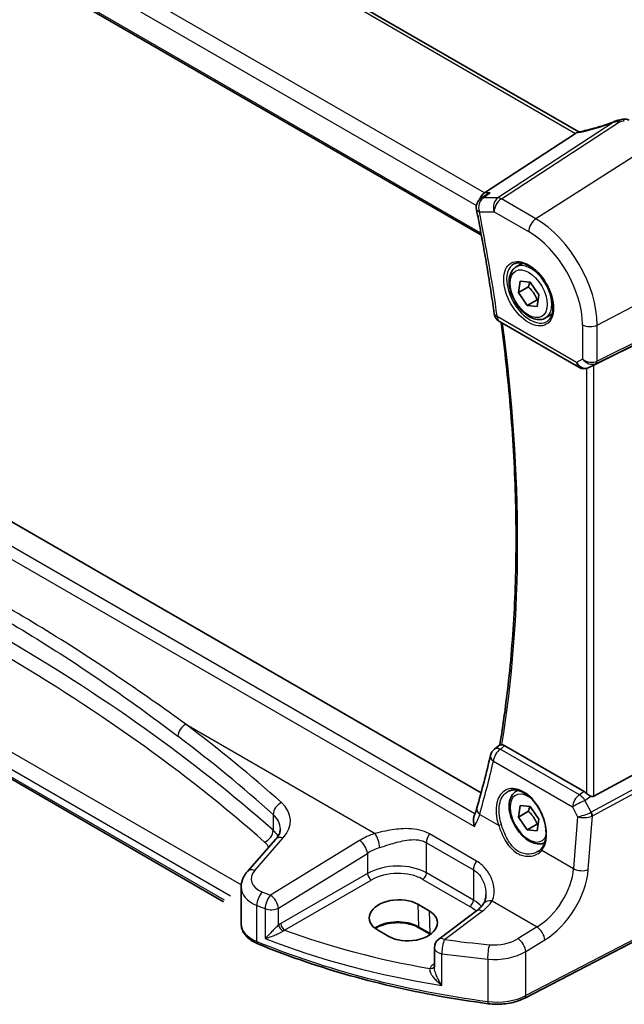
# Model space of a CAD drawing. Units: millimetres. Extents: x 29 to 4174, y 16 to 718.
# Drawn here: x 184 to 240, y 225 to 317 of the extents above; entities that cross this region are included whole.
import ezdxf

# ---------------------------------------------------------------- set-up
doc = ezdxf.new("R2010")
doc.units = ezdxf.units.MM
doc.header["$LTSCALE"] = 2
doc.layers.get('Defpoints').update_dxf_attribs({"lineweight": 25})
for name, color, linetype, lineweight in [('Dimension (ISO)', 7, 'Continuous', 18), ('Visible (ISO)', 7, 'Continuous', 35), ('Visible Narrow (ISO)', 7, 'Continuous', 25)]:
    doc.layers.add(name, color=color, linetype=linetype, lineweight=lineweight)
doc.styles.add('Note Text (TK)', font='txt')
doc.dimstyles.new('Default - Method 1b (TK)', dxfattribs={"dimscale": 2, "dimtxt": 2.5, "dimasz": 2.5, "dimexe": 1, "dimexo": 1.5, "dimgap": 1, "dimtad": 1, "dimtoh": 1, "dimrnd": 1e-08, "dimdsep": 46, "dimtxsty": 'Note Text (TK)', "dimcen": 0.09, "dimdle": 5, "dimclrd": 100, "dimclre": 100, "dimclrt": 7, "dimadec": 1, "dimazin": 1, "dimtfac": 1, "dimtmove": 0, "dimatfit": 3, "dimfxl": 1, "dimtolj": 1, "dimlwd": -1, "dimlwe": -1, "dimarcsym": 0})

# ---------------------------------------------------------------- blocks, each defined once
blk = doc.blocks.new('*D6')
at = {"layer": 'Defpoints', "color": 0}
for p in [(147.076, 373.218), (147.076, 359.549), (249.81, 295.065)]:
    blk.add_point(p, dxfattribs=at)
at = {"layer": 'Dimension (ISO)', "color": 100}
for p, q in [((147.076, 363.013), (147.076, 375.527)), ((245.48, 316.404), (151.406, 370.718)), ((249.81, 298.529), (249.81, 316.213))]:
    blk.add_line(p, q, dxfattribs=at)
for points in [[(151.823, 371.439), (150.989, 369.996), (147.076, 373.218)], [(245.897, 317.126), (245.064, 315.682), (249.81, 313.904)]]:
    blk.add_solid(points, dxfattribs=at)
at = {"layer": 'Dimension (ISO)', "color": 7, "insert": (196.327, 349.964), "char_height": 5, "attachment_point": 4, "rotation": 330, "style": 'Note Text (TK)'}
blk.add_mtext('\\A1;{\\Q-30.000;\\W0.816;\\H0.816x; \\fＭＳ Ｐゴシック|b0|i0;\\H4.9746;148}', dxfattribs=at)

msp = doc.modelspace()

# ---------------------------------------------------------------- linework, layer by layer
at = {"layer": 'Visible (ISO)'}
for p, q in [((236.0337, 306.8343), (155.5337, 353.311)), ((144.9331, 344.5362), (226.9287, 297.1961)), ((235.7331, 306.7022), (227.2059, 301.1331)), ((227.2946, 300.9032), (226.8707, 300.6016)), ((230.1822, 294.2203), (230.782, 294.5666)), ((230.3998, 291.8178), (230.5392, 292.9047)), ((230.5392, 292.9047), (231.4845, 292.8032)), ((231.4845, 292.8032), (232.2904, 291.6148)), ((226.9028, 245.0871), (145.5594, 292.0507)), ((231.319, 292.3485), (230.3998, 291.8178)), ((231.2056, 290.6293), (230.3998, 291.8178)), ((232.2904, 291.6148), (232.1509, 290.5278)), ((232.1249, 291.16), (231.2056, 290.6293)), ((249.1034, 290.834), (237.4317, 285.0444)), ((232.1509, 290.5278), (231.2056, 290.6293)), ((232.9322, 289.4572), (233.532, 289.8034)), ((228.6206, 289.1166), (236.0265, 284.8408)), ((237.1182, 284.8832), (236.967, 284.809)), ((202.8578, 234.9178), (142.3552, 269.849)), ((249.1034, 251.1224), (237.4317, 244.7769)), ((228.145, 249.1698), (228.6626, 249.5723)), ((236.5257, 245.2059), (229.1161, 249.4839)), ((230.1822, 245.2305), (230.3245, 245.3126)), ((230.3998, 242.828), (230.5392, 243.9149)), ((230.5392, 243.9149), (231.4845, 243.8134)), ((231.4845, 243.8134), (232.2904, 242.625)), ((231.319, 243.3587), (230.3998, 242.828)), ((231.2056, 241.6395), (230.3998, 242.828)), ((232.1249, 242.1702), (231.2056, 241.6395)), ((232.2904, 242.625), (232.1509, 241.538)), ((232.1509, 241.538), (231.2056, 241.6395)), ((207.7313, 240.7509), (205.0735, 237.7263)), ((204.4897, 232.85), (204.4897, 236.2645)), ((220.9871, 234.6778), (222.0478, 234.0655)), ((249.1973, 235.375), (230.9848, 225.9072)), ((226.4745, 234.0518), (222.9445, 231.4119)), ((218.2909, 231.6691), (217.2303, 232.2815)), ((222.1539, 231.8748), (221.0932, 232.4871)), ((222.5434, 230.6111), (222.5434, 228.7898))]:
    msp.add_line(p, q, dxfattribs=at)
for centre, start, end in [((227.4504, 299.7868), 125.431562, 191.22374), ((229.1206, 289.9827), 188.066041, 240), ((236.5265, 285.7068), 240, 296.132973), ((228.7589, 248.3804), 127.869753, 166.865517), ((223.5434, 230.6111), 126.78998, 180)]:
    msp.add_arc(centre, 1, start, end, dxfattribs=at)
for centre, major_axis, ratio, start_param, end_param in [((240.1364, 306.5092), (1.8161, 0.0398), 0.8024031, 1.7777427, 1.7987309), ((238.393, 310.6217), (4.9953, 0.2432), 0.5679203, 4.9559861, 5.0395718), ((234.6295, 306.7213), (1.236, 0.1586), 0.2658489, 5.781032, 5.8817228), ((227.4096, 300.2429), (0.2635, 0.9834), 0.6885003, 0.6553261, 1.4850562), ((237.0971, 284.8497), (0.4999, 0.2676), 0.0332701, 0.8199497, 1.4244848), ((129.7661, 327.7296), (61.2358, -130.3263), 0.6195827, 0.6197599, 0.6652033), ((236.5265, 244.3859), (0.4985, -0.8698), 0.5766698, 2.047433, 2.3604916), ((237.0971, 245.4007), (0.3326, -0.6249), 0.5974682, 5.6839249, 6.28846), ((219.1087, 233.4796), (-2.6554, -0.1273), 0.606728, 3.8979194, 7.0395121), ((220.1693, 232.8673), (2.6554, 0.1273), 0.606728, 3.8979194, 7.0395121)]:
    msp.add_ellipse(centre, major_axis=major_axis, ratio=ratio, start_param=start_param, end_param=end_param, dxfattribs=at)
for points, knots in [([(239.3971, 307.8284), (239.167, 307.7373), (238.9334, 307.6497), (238.4632, 307.4832), (238.2266, 307.4044), (237.7548, 307.2567), (237.5196, 307.1879), (237.0547, 307.0617), (236.8251, 307.0042), (236.3756, 306.9015), (236.1558, 306.8562), (235.9431, 306.8175)], [0.67764046, 0.67764046, 0.67764046, 0.67764046, 0.80462331, 0.80462331, 0.93160615, 0.93160615, 1.05858899, 1.05858899, 1.18557184, 1.18557184, 1.31255468, 1.31255468, 1.31255468, 1.31255468]), ([(239.3971, 307.8284), (239.4146, 307.8354), (239.4322, 307.8421), (239.4682, 307.8552), (239.4865, 307.8617), (239.524, 307.8742), (239.5433, 307.8803), (239.5831, 307.8921), (239.6038, 307.8979), (239.6473, 307.9091), (239.6701, 307.9146), (239.6949, 307.9197)], [0.00754814, 0.00754814, 0.00754814, 0.00754814, 0.011287499, 0.011287499, 0.015026858, 0.015026858, 0.018766217, 0.018766217, 0.022505576, 0.022505576, 0.026244935, 0.026244935, 0.026244935, 0.026244935]), ([(240.7214, 307.9305), (240.675, 307.9573), (240.6288, 307.9776), (240.5397, 308.0084), (240.4967, 308.0188), (240.4144, 308.0326), (240.375, 308.0359), (240.2997, 308.0372), (240.2638, 308.0353), (240.1946, 308.0273), (240.1614, 308.0212), (240.1292, 308.0134)], [0.0371567625, 0.0371567625, 0.0371567625, 0.0371567625, 0.0380688458, 0.0380688458, 0.038980929, 0.038980929, 0.0398930123, 0.0398930123, 0.0408050955, 0.0408050955, 0.0417171787, 0.0417171787, 0.0417171787, 0.0417171787]), ([(227.7386, 301.1331), (227.7367, 301.1325), (227.7348, 301.1318), (227.6175, 301.0894), (227.5059, 301.0366), (227.3652, 300.9514), (227.3294, 300.928), (227.2946, 300.9032)], [-0.164257482, -0.164257482, -0.164257482, -0.164257482, -0.16365388, -0.16365388, -0.126858757, -0.126858757, -0.113941505, -0.113941505, -0.113941505, -0.113941505]), ([(226.4695, 299.5921), (226.5997, 298.936), (226.7261, 298.2809), (226.971, 296.9732), (227.0895, 296.3205), (227.3188, 295.0176), (227.4296, 294.3674), (227.6433, 293.0698), (227.7462, 292.4223), (227.9442, 291.1301), (228.0393, 290.4855), (228.1305, 289.8423)], [2.888365811, 2.888365811, 2.888365811, 2.888365811, 2.903737106, 2.903737106, 2.919108402, 2.919108402, 2.934479697, 2.934479697, 2.949850993, 2.949850993, 2.965222288, 2.965222288, 2.965222288, 2.965222288]), ([(229.9713, 294.4993), (230.1411, 294.5879), (230.3434, 294.6249), (230.7777, 294.5816), (231.0015, 294.5145), (231.4554, 294.2896), (231.6846, 294.1355), (232.1304, 293.753), (232.347, 293.5244), (232.7443, 293.0144), (232.9249, 292.7329), (233.2301, 292.1467), (233.3547, 291.8421), (233.5348, 291.2431), (233.5905, 290.9487), (233.6299, 290.4026), (233.6137, 290.1508), (233.5169, 289.7135), (233.4361, 289.5289), (233.2557, 289.2812), (233.1676, 289.1981), (233.0683, 289.135)], [0.8100934, 0.8100934, 0.8100934, 0.8100934, 1.1786249, 1.1786249, 1.500072, 1.500072, 1.809278, 1.809278, 2.1195272, 2.1195272, 2.4314916, 2.4314916, 2.743846, 2.743846, 3.0551027, 3.0551027, 3.3644282, 3.3644282, 3.6760896, 3.6760896, 3.9022956, 3.9022956, 3.9022956, 3.9022956]), ([(232.9322, 289.4572), (232.7838, 289.3715), (232.6158, 289.3212), (232.2532, 289.291), (232.0577, 289.3167), (231.6447, 289.4435), (231.4268, 289.5541), (231.0003, 289.8488), (230.7922, 290.0355), (230.4109, 290.4612), (230.2376, 290.6998), (229.9407, 291.2056), (229.817, 291.4724), (229.6304, 292.0115), (229.5678, 292.2836), (229.5129, 292.8099), (229.5211, 293.0641), (229.6168, 293.5243), (229.7028, 293.7323), (229.9267, 294.0334), (230.0457, 294.1415), (230.1822, 294.2203)], [3.7899307, 3.7899307, 3.7899307, 3.7899307, 4.0557251, 4.0557251, 4.3453496, 4.3453496, 4.6734445, 4.6734445, 5.0121554, 5.0121554, 5.3482886, 5.3482886, 5.682848, 5.682848, 6.0187634, 6.0187634, 6.3574157, 6.3574157, 6.6870153, 6.6870153, 6.9315234, 6.9315234, 6.9315234, 6.9315234]), ([(228.7685, 289.0312), (229.1218, 286.4012), (229.4087, 283.7969), (229.87, 278.4006), (230.0309, 275.6149), (230.1909, 270.1313), (230.19, 267.4335), (230.0268, 262.1387), (229.8644, 259.5418), (229.3792, 254.4647), (229.0567, 251.9842), (228.6549, 249.5664)], [2.97501685, 2.97501685, 2.97501685, 2.97501685, 3.03811701, 3.03811701, 3.10733766, 3.10733766, 3.17655831, 3.17655831, 3.24577896, 3.24577896, 3.31491398, 3.31491398, 3.31491398, 3.31491398]), ([(228.8436, 249.5781), (228.811, 249.5811), (228.7831, 249.5835), (228.714, 249.5867), (228.6851, 249.5842), (228.6666, 249.5751), (228.6644, 249.5738), (228.6626, 249.5723)], [-0.109658867, -0.109658867, -0.109658867, -0.109658867, -0.094425534, -0.094425534, -0.065036727, -0.065036727, -0.06055364, -0.06055364, -0.06055364, -0.06055364]), ([(228.8436, 249.5781), (228.863, 249.5763), (228.8827, 249.5732), (228.9718, 249.5544), (229.0437, 249.5257), (229.1161, 249.4839)], [0.099702613, 0.099702613, 0.099702613, 0.099702613, 0.108630189, 0.108630189, 0.139329364, 0.139329364, 0.139329364, 0.139329364]), ([(229.4275, 245.2258), (229.5206, 245.2744), (229.62, 245.3095), (229.8287, 245.3516), (229.9377, 245.3592), (230.1596, 245.3468), (230.2721, 245.3282), (230.4988, 245.2662), (230.6129, 245.2238), (230.8411, 245.116), (230.9553, 245.051), (231.1818, 244.8997), (231.2941, 244.8135), (231.5142, 244.6214), (231.622, 244.5156), (231.8303, 244.2866), (231.9308, 244.1634), (232.1217, 243.9028), (232.2121, 243.7653), (232.3802, 243.4795), (232.4579, 243.3311), (232.5985, 243.0274), (232.6614, 242.8721), (232.7706, 242.5587), (232.8169, 242.4006), (232.8918, 242.0861), (232.9204, 241.9296), (232.9592, 241.6225), (232.9694, 241.4719), (232.9716, 241.1806), (232.9636, 241.0399), (232.9301, 240.772), (232.9045, 240.6447), (232.8368, 240.4064), (232.7946, 240.2954), (232.6932, 240.0878), (232.6333, 239.9923), (232.5667, 239.9085)], [-0.7585989, -0.7585989, -0.7585989, -0.7585989, -0.580545, -0.580545, -0.4069118, -0.4069118, -0.2424865, -0.2424865, -0.0841099, -0.0841099, 0.0715803, 0.0715803, 0.2264597, 0.2264597, 0.3813849, 0.3813849, 0.5366773, 0.5366773, 0.6923998, 0.6923998, 0.8484936, 0.8484936, 1.0048408, 1.0048408, 1.161294, 1.161294, 1.3177007, 1.3177007, 1.4739423, 1.4739423, 1.6300175, 1.6300175, 1.7862136, 1.7862136, 1.9434242, 1.9434242, 2.1088014, 2.1088014, 2.1088014, 2.1088014]), ([(232.8372, 240.4184), (232.7137, 240.362), (232.5797, 240.3284), (232.2532, 240.3012), (232.0577, 240.3269), (231.6447, 240.4537), (231.4268, 240.5643), (231.0003, 240.859), (230.7922, 241.0457), (230.4109, 241.4714), (230.2376, 241.71), (229.9407, 242.2158), (229.817, 242.4827), (229.6304, 243.0217), (229.5678, 243.2938), (229.5129, 243.8201), (229.5211, 244.0743), (229.6168, 244.5345), (229.7028, 244.7425), (229.9267, 245.0436), (230.0457, 245.1517), (230.1822, 245.2305)], [3.8451936, 3.8451936, 3.8451936, 3.8451936, 4.0557251, 4.0557251, 4.3453496, 4.3453496, 4.6734445, 4.6734445, 5.0121554, 5.0121554, 5.3482886, 5.3482886, 5.682848, 5.682848, 6.0187634, 6.0187634, 6.3574157, 6.3574157, 6.6870153, 6.6870153, 6.9315234, 6.9315234, 6.9315234, 6.9315234]), ([(237.1612, 244.7726), (237.148, 244.7776), (237.135, 244.7829), (237.0585, 244.8163), (236.99, 244.8546), (236.8598, 244.9409), (236.7983, 244.9889), (236.7467, 245.0373), (236.7451, 245.0388), (236.7435, 245.0403)], [0.034621874, 0.034621874, 0.034621874, 0.034621874, 0.039035112, 0.039035112, 0.061072777, 0.061072777, 0.083110443, 0.083110443, 0.083812467, 0.083812467, 0.083812467, 0.083812467]), ([(226.286, 241.9331), (226.2855, 241.9348), (226.285, 241.9365), (226.2418, 242.0864), (226.2122, 242.2376), (226.1879, 242.5251), (226.1919, 242.6638), (226.228, 242.8468), (226.2436, 242.9013), (226.2638, 242.9517)], [-0.00054489, -0.00054489, -0.00054489, -0.00054489, 0, 0, 0.04675938, 0.04675938, 0.0918935, 0.0918935, 0.11243516, 0.11243516, 0.11243516, 0.11243516]), ([(226.5147, 243.6791), (226.5018, 243.6335), (226.4882, 243.5872), (226.4593, 243.4935), (226.4441, 243.446), (226.4121, 243.35), (226.3954, 243.3014), (226.3604, 243.2031), (226.3421, 243.1535), (226.3041, 243.0533), (226.2843, 243.0027), (226.2638, 242.9516)], [0, 0, 0, 0, 0.02147603, 0.02147603, 0.04295207, 0.04295207, 0.0644281, 0.0644281, 0.08590414, 0.08590414, 0.10738017, 0.10738017, 0.10738017, 0.10738017]), ([(207.7313, 240.7509), (207.7934, 240.8215), (207.8478, 240.8917), (207.942, 241.0293), (207.9818, 241.0968), (208.0478, 241.2275), (208.074, 241.2909), (208.1146, 241.4129), (208.129, 241.4717), (208.1479, 241.5854), (208.1524, 241.6403), (208.1524, 241.6943)], [-1.30899694, -1.30899694, -1.30899694, -1.30899694, -1.20427718, -1.20427718, -1.09955743, -1.09955743, -0.99483767, -0.99483767, -0.89011792, -0.89011792, -0.78539816, -0.78539816, -0.78539816, -0.78539816]), ([(232.5667, 239.9085), (232.5492, 239.8865), (232.5308, 239.865), (232.4924, 239.8231), (232.4723, 239.8026), (232.4307, 239.7629), (232.409, 239.7437), (232.3642, 239.7063), (232.341, 239.6883), (232.2933, 239.6535), (232.2687, 239.6368), (232.2435, 239.6207)], [0, 0, 0, 0, 0.014792458, 0.014792458, 0.029584915, 0.029584915, 0.044377373, 0.044377373, 0.05916983, 0.05916983, 0.073962288, 0.073962288, 0.073962288, 0.073962288]), ([(204.4897, 236.2645), (204.4897, 236.3748), (204.499, 236.485), (204.5349, 236.701), (204.5614, 236.8069), (204.6297, 237.0119), (204.6713, 237.111), (204.7671, 237.301), (204.8213, 237.392), (204.9401, 237.5654), (205.0046, 237.6479), (205.0735, 237.7263)], [0.78539816, 0.78539816, 0.78539816, 0.78539816, 0.89011792, 0.89011792, 0.99483767, 0.99483767, 1.09955743, 1.09955743, 1.20427718, 1.20427718, 1.30899694, 1.30899694, 1.30899694, 1.30899694]), ([(227.3577, 235.6015), (227.3577, 235.5319), (227.3543, 235.4638), (227.3413, 235.3317), (227.3316, 235.2678), (227.3064, 235.1454), (227.291, 235.087), (227.2551, 234.9766), (227.2346, 234.9247), (227.1897, 234.8277), (227.1651, 234.7828), (227.1389, 234.7413)], [0.40227937, 0.40227937, 0.40227937, 0.40227937, 0.44191352, 0.44191352, 0.48154766, 0.48154766, 0.52118181, 0.52118181, 0.56081596, 0.56081596, 0.6004501, 0.6004501, 0.6004501, 0.6004501]), ([(227.1389, 234.7413), (227.1107, 234.6966), (227.0793, 234.6513), (227.0102, 234.5597), (226.9724, 234.5134), (226.8903, 234.4206), (226.8459, 234.374), (226.7508, 234.281), (226.7, 234.2345), (226.5919, 234.1425), (226.5348, 234.0968), (226.4745, 234.0518)], [1.17431735, 1.17431735, 1.17431735, 1.17431735, 1.24314117, 1.24314117, 1.31196499, 1.31196499, 1.38078881, 1.38078881, 1.44961263, 1.44961263, 1.51843645, 1.51843645, 1.51843645, 1.51843645]), ([(204.4897, 232.85), (204.4897, 232.6856), (204.5172, 232.5214), (204.6212, 232.209), (204.6973, 232.0608), (204.887, 231.7865), (205.0005, 231.6601), (205.2568, 231.429), (205.3997, 231.3243), (205.7092, 231.1361), (205.876, 231.0526), (206.0522, 230.9797)], [0.78539816, 0.78539816, 0.78539816, 0.78539816, 0.97527624, 0.97527624, 1.16515432, 1.16515432, 1.3550324, 1.3550324, 1.54491048, 1.54491048, 1.73478856, 1.73478856, 1.73478856, 1.73478856]), ([(221.0932, 232.4871), (220.8952, 232.6015), (220.6628, 232.7), (220.1516, 232.8528), (219.8726, 232.9068), (219.2964, 232.9633), (218.9992, 232.9655), (218.419, 232.9172), (218.136, 232.8668), (217.6149, 232.7199), (217.3768, 232.6236), (217.1195, 232.4812), (217.0685, 232.4506), (217.02, 232.4191)], [4.712389, 4.712389, 4.712389, 4.712389, 5.020055, 5.020055, 5.3296103, 5.3296103, 5.6408267, 5.6408267, 5.9521116, 5.9521116, 6.2618362, 6.2618362, 6.3426977, 6.3426977, 6.3426977, 6.3426977]), ([(227.5674, 225.3869), (226.025, 225.5903), (224.4965, 225.8291), (221.4766, 226.376), (219.9852, 226.684), (217.0491, 227.3676), (215.6042, 227.7431), (212.7701, 228.5593), (211.3808, 228.9999), (208.6663, 229.9437), (207.3411, 230.4469), (206.0522, 230.9797)], [4.15156292, 4.15156292, 4.15156292, 4.15156292, 4.23092969, 4.23092969, 4.31029645, 4.31029645, 4.38966322, 4.38966322, 4.46902998, 4.46902998, 4.54839675, 4.54839675, 4.54839675, 4.54839675]), ([(227.5674, 225.3869), (227.8042, 225.3557), (228.0453, 225.3377), (228.5288, 225.3284), (228.7712, 225.3372), (229.2498, 225.3814), (229.486, 225.4167), (229.9449, 225.5135), (230.1677, 225.5748), (230.5929, 225.7225), (230.7955, 225.8088), (230.9848, 225.9072)], [2.13162239, 2.13162239, 2.13162239, 2.13162239, 2.32314446, 2.32314446, 2.51466654, 2.51466654, 2.70618862, 2.70618862, 2.8977107, 2.8977107, 3.08923278, 3.08923278, 3.08923278, 3.08923278])]:
    msp.add_open_spline(points, degree=3, knots=knots, dxfattribs=at)
for points in [[(235.9431, 306.8175), (235.8891, 306.8077), (235.8349, 306.781), (235.7836, 306.7389)], [(237.1182, 284.8832), (237.1323, 284.8901), (237.1467, 284.8975), (237.1612, 284.9052)], [(222.1696, 231.8656), (222.1644, 231.8687), (222.1592, 231.8717), (222.1539, 231.8748)]]:
    msp.add_open_spline(points, degree=3, dxfattribs=at)
for points, weights in [([(231.4466, 292.8073), (231.4076, 292.6052), (231.319, 292.3485)], [1.07244881722, 1.05787904352, 1]), ([(231.319, 292.3485), (231.8692, 291.8393), (232.1249, 291.16)], [1, 1.15470053838, 1]), ([(232.1249, 291.16), (232.1808, 291.1631), (232.2327, 291.1651)], [1, 1.01224333993, 1.02254875031]), ([(231.4466, 243.8175), (231.4076, 243.6154), (231.319, 243.3587)], [1.07244881722, 1.05787904352, 1]), ([(231.319, 243.3587), (231.8692, 242.8495), (232.1249, 242.1702)], [1, 1.15470053838, 1]), ([(232.1249, 242.1702), (232.1808, 242.1733), (232.2327, 242.1753)], [1, 1.01224333993, 1.02254875031])]:
    msp.add_rational_spline(points, weights, degree=2, dxfattribs=at)
at = {"layer": 'Visible Narrow (ISO)'}
for p, q in [((155.0557, 353.2813), (235.7331, 306.7022)), ((227.2059, 301.1331), (146.3148, 347.8356)), ((145.478, 346.7296), (226.4674, 299.9703)), ((226.8936, 297.3855), (144.8788, 344.7367)), ((239.339, 307.7691), (228.4797, 300.677)), ((228.7955, 300.5808), (239.8205, 307.7811)), ((243.4777, 306.0335), (232.0152, 298.7219)), ((227.7386, 301.1331), (227.2059, 301.1331)), ((228.4797, 300.677), (227.0976, 300.677)), ((232.0152, 298.7219), (228.7955, 300.5808)), ((226.7433, 299.3785), (228.1254, 299.3785)), ((228.1254, 299.3785), (231.3451, 297.5197)), ((237.7472, 288.7937), (249.8105, 295.0648)), ((226.3259, 243.1107), (143.5701, 290.8898)), ((237.6438, 285.1988), (249.7071, 291.1825)), ((249.8105, 291.4111), (237.7472, 285.4273)), ((142.4388, 290.3423), (226.286, 241.9331)), ((235.8194, 285.2986), (228.4135, 289.5744)), ((236.371, 288.8146), (236.371, 285.617)), ((237.7472, 285.4273), (237.7472, 288.7937)), ((236.371, 285.617), (235.8194, 285.2986)), ((236.9888, 284.8206), (237.6438, 285.1988)), ((236.7435, 284.7306), (236.7435, 245.0403)), ((237.1612, 284.9052), (236.9888, 284.8206)), ((237.4317, 244.7769), (237.4317, 285.0444)), ((204.5014, 236.4801), (143.3292, 271.7979)), ((142.2517, 270.8308), (203.5071, 235.465)), ((202.9287, 235.046), (142.2517, 270.0779)), ((199.3155, 251.5013), (217.0102, 241.2853)), ((249.7071, 250.0767), (237.1981, 243.276)), ((237.3015, 242.928), (249.8105, 249.7288)), ((236.0799, 244.8959), (228.6973, 249.1582)), ((228.0545, 248.0449), (235.4371, 243.7826)), ((236.5257, 245.2059), (236.0799, 244.8959)), ((236.6038, 244.385), (237.1612, 244.7726)), ((235.4371, 243.7826), (235.9144, 242.8454)), ((237.1744, 243.2647), (236.6038, 244.385)), ((207.4817, 243.072), (207.4817, 241.5989)), ((226.7725, 243.0712), (228.5365, 242.0528)), ((236.9175, 237.9135), (237.3015, 242.928)), ((235.9144, 242.8454), (235.544, 238.007)), ((226.4699, 238.7089), (222.08, 241.2434)), ((205.763, 237.844), (208.4209, 240.8686)), ((215.5605, 240.6401), (207.2423, 235.5175)), ((221.7962, 240.4256), (226.1861, 237.8911)), ((221.7962, 237.6042), (221.7962, 240.4256)), ((207.9731, 234.3106), (216.2913, 239.4333)), ((216.2913, 239.4333), (216.2913, 237.5455)), ((232.5823, 239.717), (235.544, 238.007)), ((216.2913, 237.5455), (208.1932, 232.8701)), ((226.1861, 235.0697), (221.7962, 237.6042)), ((226.1861, 237.8911), (226.1861, 235.0697)), ((208.5463, 232.2586), (216.6443, 236.934)), ((221.4612, 237.0031), (225.8511, 234.4686)), ((249.3012, 235.6041), (231.0888, 226.1364)), ((204.473, 234.9073), (204.473, 234.9073)), ((220.9871, 234.6778), (221.0519, 232.573)), ((227.9227, 234.985), (232.1279, 232.557)), ((205.9521, 231.2071), (205.9521, 234.5716)), ((206.7348, 234.2649), (206.7348, 231.4743)), ((207.9731, 232.7202), (207.9731, 234.3106)), ((222.0478, 234.0655), (222.1126, 231.9607)), ((223.4818, 231.3889), (227.0118, 234.0287)), ((222.1126, 231.9607), (221.0519, 232.573)), ((232.1279, 232.557), (230.358, 231.467)), ((231.0888, 230.2602), (232.8587, 231.3502)), ((223.2495, 227.0993), (223.2495, 230.0592)), ((231.0888, 226.1364), (231.0888, 230.2602)), ((222.5434, 229.1245), (222.4472, 229.0567)), ((227.5215, 229.5547), (227.5215, 225.6012))]:
    msp.add_line(p, q, dxfattribs=at)
for centre, major_axis, ratio, start_param, end_param in [((238.1188, 309.2042), (5.7695, 2.0522), 0.2893161, 4.1954698, 4.8218003), ((239.8483, 307.1856), (-0.1534, 0.7341), 0.2036156, 5.6147503, 6.2831853), ((239.8727, 307.1905), (-0.1408, 0.7367), 0.1826333, 5.6180634, 6.2831853), ((238.3733, 311.1188), (5.7476, 0.2755), 0.6067281, 4.9421461, 5.0211443), ((240.3068, 307.2847), (-0.1776, 0.7287), 0.2430677, 5.6073677, 6.2831853), ((227.4504, 299.7868), (0, 1), 0.7745967, 0.4728942, 1.9913307), ((227.4504, 299.7868), (-0.5797, 0.8148), 0.6216933, 5.9065736, 6.2831853), ((228.8325, 299.7868), (0, -1), 0.7745967, 3.6144869, 5.1329233), ((228.8325, 299.7868), (0.5, 0.866), 0.5773503, 0.837758, 2.3561945), ((228.8325, 299.7868), (-0.5468, 0.8373), 0.5534337, 5.4670337, 5.9300343), ((227.4504, 299.7868), (-0.9809, -0.1946), 0.4142949, 0, 0.6871692), ((128.0191, 326.8766), (-72.1082, 124.895), 0.5773503, 4.1033612, 4.1802177), ((232.0522, 297.9279), (-0.5, -0.866), 0.5773503, 3.9793507, 5.4977871), ((232.0152, 292.1031), (-4.0532, 7.0203), 0.5773503, 3.9269908, 5.4977871), ((231.3451, 291.7163), (3.5538, -6.1554), 0.5773503, 0.7853982, 2.3561945), ((231.4816, 291.7951), (1.549, -2.683), 0.5773503, 3.1168974, 6.3078805), ((231.5572, 291.8387), (1.375, -2.3816), 0.5773503, 0, 3.1415927), ((229.1206, 289.9827), (-0.9901, -0.1403), 0.4670935, 0, 0.7114828), ((229.1206, 289.9827), (-0.5, -0.866), 0.5773503, 5.4977871, 6.2831853), ((128.7262, 327.2849), (-71.8353, 124.4224), 0.5773503, 3.7564914, 4.0940471), ((237.0781, 289.2228), (-1, 0), 0.5773503, 0.7853982, 2.3038346), ((236.5265, 285.7068), (0.5, -0.866), 0.8164966, 4.712389, 6.2308254), ((236.5265, 285.7068), (-0.5, -0.866), 0.5773503, 5.4977871, 6.2831853), ((237.0781, 286.0253), (-0.9884, 0.2242), 0.6785192, 0.9381155, 2.4565519), ((237.0781, 286.0253), (0.7629, -0.6767), 0.7852134, 4.4565006, 5.9749371), ((237.4126, 285.6419), (0.2222, -0.4479), 0.5587275, 0.0364416, 0.8207045), ((236.5265, 285.7068), (0.4405, -0.8978), 0.6331079, 0, 0.0390457), ((37.0958, 167.5418), (-204.6245, -9.7561), 0.6065893, 3.7001809, 4.0959746), ((37.1328, 166.7478), (203.624, 9.7588), 0.6067281, 0.5584318, 0.9542254), ((199.3771, 250.7235), (0.6028, 0.7979), 0.6378571, 0.9478089, 2.4320061), ((37.0341, 163.9315), (-205.4325, -17.0828), 0.6252357, 3.6771492, 3.751453), ((37.0958, 163.1537), (204.4307, 17.0907), 0.6254545, 0.53526, 0.6095638), ((228.7589, 248.3804), (-0.9738, 0.2272), 0.6142123, 0, 0.9150606), ((228.7589, 248.3804), (0.5, 0.866), 0.5773503, 0.8726646, 2.268928), ((228.7589, 248.3804), (-0.6139, 0.7894), 0.5654625, 5.4223973, 6.2831853), ((129.1317, 326.6897), (61.5758, -130.5903), 0.6252338, 0.6227644, 0.6682658), ((230.665, 242.3398), (-1.4239, 3.0196), 0.6252354, 3.4409358, 7.6585386), ((231.3451, 242.7265), (1.225, -2.1218), 0.5773503, 2.2634515, 6.70351), ((231.5572, 242.8489), (-1.375, 2.3816), 0.5773503, 6.1672664, 6.2831853), ((236.1415, 244.1181), (-0.5, -0.866), 0.5773503, 4.0142573, 5.4105207), ((236.1415, 244.1181), (0.5709, -0.821), 0.5324781, 1.5259771, 2.3100943), ((208.314, 243.392), (0.6658, 0.7461), 0.6695631, 1.0011617, 2.486399), ((204.0907, 242.2196), (-4.9933, -0.4152), 0.6252357, 2.5660491, 3.6771492), ((236.1415, 244.1181), (0.8911, 0.4539), 0.0331136, 1.0085463, 2.4654155), ((204.1524, 241.4418), (3.9908, 0.4253), 0.6362092, 6.2154932, 6.8029945), ((227.477, 243.4068), (-0.9622, 0.2723), 0.6353898, 0, 0.9441466), ((236.6189, 243.1809), (-0.9507, -0.3366), 0.1260537, 0.6927589, 2.1496282), ((236.6189, 243.1809), (1.007, 0.0778), 0.4004687, 3.9071643, 5.3640336), ((236.8962, 243.9176), (0.2811, -0.6517), 0.5977623, 6.2757079, 6.3374745), ((236.9433, 243.1312), (0.1923, -0.4615), 0.5306539, 0.8599735, 1.6394174), ((236.9669, 243.1426), (0.2388, -0.4393), 0.5337015, 0.8002149, 1.5844778), ((236.665, 243.7841), (0.8351, -0.703), 0.7266597, 5.9073453, 5.9691119), ((228.6774, 242.1199), (0.19, 0.0624), 0.156127, 3.8273225, 5.3184385), ((206.6494, 241.2789), (-0.6615, -0.7499), 0.6736085, 0.9631217, 2.482581), ((204.1524, 240.193), (-3.9991, -0.1417), 0.5995612, 3.4427498, 3.7078457), ((218.9061, 238.4762), (-4.9933, -0.4152), 0.6252357, 5.0493634, 5.3934825), ((217.0718, 240.5075), (-0.2942, 0.9557), 0.2621606, 4.0409106, 5.5780434), ((222.5033, 240.8338), (0.5, 0.866), 0.5773503, 1.4272482, 2.3561945), ((204.1894, 239.399), (2.9987, 0.1437), 0.6067281, 0.2551332, 0.5584318), ((208.4825, 240.0908), (-0.7512, 0.6601), 0.6559781, 5.3064361, 6.2831853), ((215.6221, 239.8623), (-0.5244, 0.8515), 0.4940186, 3.9140299, 5.4802648), ((218.9678, 237.6984), (3.9908, 0.4253), 0.6362092, 1.8920234, 2.2361425), ((232.7232, 239.7841), (-0.1566, 0.1245), 0.7461583, 0, 1.2210937), ((218.9678, 235.8215), (-3.9987, -0.1665), 0.6031607, 3.9018796, 5.4203161), ((226.8932, 238.2993), (0.5, 0.866), 0.5773503, 1.4272482, 2.3561945), ((205.8247, 237.0662), (-0.7512, 0.6601), 0.6559781, 5.3064361, 6.2831853), ((207.9281, 237.1685), (-2.4966, -0.2076), 0.6252357, 5.7076418, 7.1806309), ((216.6258, 237.331), (-0.25, 0.433), 0.5154213, 0.7867677, 2.354825), ((218.9863, 235.4244), (3.4985, 0.1677), 0.6067281, 0.7563286, 2.274765), ((221.4427, 237.4001), (0.25, 0.433), 0.5773503, 3.9793507, 5.4977871), ((231.8004, 236.4573), (-2.7501, -4.1821), 0.6123661, 0.9082695, 2.3045329), ((232.4695, 236.0282), (3.2477, 5.0502), 0.6067281, 4.0433268, 5.4395903), ((236.2484, 238.3426), (-0.9971, 0.0763), 0.5274655, 0.8274633, 2.3460992), ((207.9897, 236.3907), (3.4978, 0.2021), 0.6121539, 3.1062402, 4.0556306), ((206.5343, 235.041), (0.3706, 0.9288), 0.4835441, 0.7960015, 2.2807051), ((240.8212, 267.6727), (-58.9204, -4.8995), 0.6252357, 0.8974456, 0.9133997), ((207.3039, 234.7397), (-0.3585, -0.9335), 0.473678, 3.9313763, 5.4163188), ((207.3039, 234.7397), (-0.5244, 0.8515), 0.4940186, 3.9140299, 5.4802648), ((203.7659, 234.499), (-1, 0), 0.5773503, 3.9030255, 3.9269908), ((203.7659, 234.499), (1, 0), 0.5773503, 0.7614329, 0.7853982), ((203.7659, 234.4991), (-1, 0), 0.5773503, 3.9030255, 3.9269908), ((225.8326, 234.8656), (0.25, 0.433), 0.5773503, 3.9793507, 5.4977871), ((223.3577, 233.2869), (-3.9987, -0.1665), 0.6031607, 3.5824909, 3.9018796), ((223.2961, 235.9416), (-4.9933, -0.4152), 0.6252357, 2.3566096, 2.7007287), ((227.9843, 234.2071), (-0.8454, 0.5342), 0.7066296, 5.1989293, 6.2831853), ((240.8828, 266.8949), (59.9222, 4.8918), 0.6244878, 4.0400468, 4.0560009), ((207.3039, 234.7397), (1, 0), 0.5773503, 4.1069371, 5.4454273), ((223.3762, 232.8899), (3.4985, 0.1677), 0.6067281, 0.4804532, 0.7563286), ((227.0734, 233.2509), (-0.5989, 0.8008), 0.5542216, 5.4329486, 6.2831853), ((207.9897, 232.85), (-3.5, 0), 0.5773503, 0, 0.9493904), ((208.5278, 232.6556), (-0.25, 0.433), 0.5154213, 0.7867677, 2.354825), ((219.1121, 231.4531), (-2.7433, 0), 0.5773503, 3.9269908, 5.6026653), ((208.3076, 232.5056), (-0.3095, 0.3927), 0.3938252, 0.7209822, 2.2401594), ((240.8458, 263.2356), (58.9751, 2.8264), 0.6067281, 4.1040053, 4.3602378), ((221.1932, 232.6603), (-0.1, -0.1732), 0.5773503, 5.5326937, 6.2831853), ((222.2539, 232.048), (-0.1, -0.1732), 0.5773503, 5.5326937, 6.2831853), ((220.1728, 230.8407), (-2.7433, 0), 0.5773503, 3.8731392, 3.9269908), ((232.1896, 231.7792), (-0.5244, 0.8515), 0.4940186, 3.9140299, 5.4802648), ((206.2432, 231.4418), (-0.191, -0.4621), 0.475347, 5.4282008, 6.2831853), ((240.8828, 259.3723), (-60, 0), 0.5773503, 0.9493904, 1.3462242), ((240.8828, 262.4416), (59.9756, 2.8238), 0.6062543, 4.0784009, 4.3855598), ((223.5434, 230.6111), (-0.5989, 0.8008), 0.5542216, 5.4329486, 6.2831853), ((223.5434, 230.6111), (0.1411, 0.99), 0.2633815, 0.7054353, 2.1991365), ((240.8212, 267.6727), (-58.9204, -4.8995), 0.6252357, 1.2205586, 1.2942794), ((228.3506, 232.7654), (-2.996, -0.2491), 0.6252357, 1.2942794, 2.2518898), ((230.4196, 230.6892), (-0.5244, 0.8515), 0.4940186, 3.9140299, 5.4802648), ((223.5434, 230.6111), (-1, 0), 0.5773503, 0, 1.2725034), ((240.8828, 266.8949), (59.9222, 4.8918), 0.6244878, 4.3631598, 4.4368806), ((227.7442, 230.1176), (0.0925, 0.9957), 0.2084658, 0.6938779, 2.1908022), ((228.4122, 231.9876), (3.9972, 0.2433), 0.6138185, 4.4504704, 5.4080807), ((223.5619, 228.4806), (1.4994, 0.0719), 0.6067281, 2.3794848, 2.8484016), ((222.0954, 229.0717), (0.4578, -0.2011), 0.7611577, 5.0733353, 6.2242234), ((222.4287, 229.4537), (0.2881, -0.4086), 0.575771, 5.4469398, 5.7106798), ((228.4122, 227.8526), (-4, 0), 0.5773503, 1.3462242, 2.3038346), ((227.6328, 225.8826), (-0.0654, -0.4957), 0.181825, 5.3399069, 6.2831853), ((230.7542, 226.3509), (0.2306, -0.4436), 0.5463429, 0, 0.8102426)]:
    msp.add_ellipse(centre, major_axis=major_axis, ratio=ratio, start_param=start_param, end_param=end_param, dxfattribs=at)
for major_axis in [(-1.649, 2.8561), (-1.225, 2.1218)]:
    msp.add_ellipse((231.3451, 291.7163), major_axis=major_axis, ratio=0.5773503, dxfattribs=at)
for points in [[(239.3971, 307.8285), (239.3744, 307.8195), (239.3551, 307.7995), (239.339, 307.7691)], [(227.0976, 300.677), (227.3113, 300.8291), (227.525, 300.9811), (227.7386, 301.1331)], [(228.6973, 249.1582), (228.8369, 249.2668), (228.9765, 249.3754), (229.1161, 249.4839)]]:
    msp.add_open_spline(points, degree=3, dxfattribs=at)
for points, knots in [([(239.339, 307.7691), (239.3978, 307.7831), (239.4582, 307.7926), (239.5788, 307.8019), (239.6387, 307.8022), (239.7397, 307.7942), (239.7794, 307.7891), (239.8205, 307.7811)], [-0.00014849, -0.00014849, -0.00014849, -0.00014849, 0.010284717, 0.010284717, 0.020106389, 0.020106389, 0.026244935, 0.026244935, 0.026244935, 0.026244935]), ([(239.8205, 307.7811), (239.8246, 307.7819), (239.8287, 307.7828), (239.8368, 307.7844), (239.8409, 307.7852), (239.845, 307.786)], [0, 0, 0, 0, 0.0012711549, 0.0012711549, 0.0025423099, 0.0025423099, 0.0025423099, 0.0025423099]), ([(199.3155, 251.5013), (198.2877, 252.2438), (197.2469, 252.9863), (191.7819, 256.8199), (187.1459, 259.8357), (179.3115, 264.3589), (176.2378, 266.008), (169.9486, 269.1777), (166.733, 270.6994), (163.4516, 272.2074)], [0, 0, 0, 0, 0.4901918, 0.4901918, 2.5427249, 2.5427249, 3.8140873, 3.8140873, 5.0854497, 5.0854497, 5.0854497, 5.0854497]), ([(162.8986, 270.9741), (166.2254, 269.5152), (169.4714, 268.0414), (175.7914, 264.9441), (178.8655, 263.3194), (186.6619, 258.8182), (191.2352, 255.7719), (196.5747, 251.8786), (197.589, 251.1236), (198.5883, 250.3687)], [-5.0854497, -5.0854497, -5.0854497, -5.0854497, -3.8140873, -3.8140873, -2.5427249, -2.5427249, -0.4901918, -0.4901918, 0, 0, 0, 0]), ([(228.7936, 242.1311), (228.7519, 242.2598), (228.7159, 242.3892), (228.547, 243.1171), (228.5417, 243.7074), (228.7979, 244.6565), (229.0539, 245.0176), (229.4063, 245.2146), (229.4169, 245.2203), (229.4275, 245.2258)], [-2.1088014, -2.1088014, -2.1088014, -2.1088014, -1.9781367, -1.9781367, -1.3719715, -1.3719715, -0.7767891, -0.7767891, -0.7585989, -0.7585989, -0.7585989, -0.7585989]), ([(226.286, 241.9331), (226.3501, 242.0577), (226.4104, 242.1812), (226.5887, 242.5684), (226.6913, 242.826), (226.7725, 243.0712)], [-0.17752598, -0.17752598, -0.17752598, -0.17752598, -0.12166395, -0.12166395, 0, 0, 0, 0]), ([(228.5365, 242.0528), (228.592, 241.8899), (228.6518, 241.7256), (228.9214, 241.0448), (229.1742, 240.5433), (229.7907, 239.7592), (230.1502, 239.4674), (230.8784, 239.1704), (231.2356, 239.1308), (231.8184, 239.2154), (232.0554, 239.3029), (232.3805, 239.5115), (232.4911, 239.6078), (232.5823, 239.717)], [-0.69493924, -0.69493924, -0.69493924, -0.69493924, -0.64123412, -0.64123412, -0.47010467, -0.47010467, -0.31080492, -0.31080492, -0.1726694, -0.1726694, -0.06641131, -0.06641131, 0, 0, 0, 0]), ([(232.2435, 239.6207), (232.0611, 239.5047), (231.8491, 239.423), (231.3094, 239.3291), (230.9692, 239.3593), (230.2811, 239.6334), (229.9455, 239.9114), (229.3762, 240.6664), (229.1464, 241.1525), (228.8997, 241.8134), (228.8449, 241.9729), (228.7936, 242.1311)], [0.07396229, 0.07396229, 0.07396229, 0.07396229, 0.1726694, 0.1726694, 0.31080492, 0.31080492, 0.47010467, 0.47010467, 0.64123412, 0.64123412, 0.69493924, 0.69493924, 0.69493924, 0.69493924]), ([(222.08, 241.2434), (221.936, 241.3266), (221.7845, 241.3991), (221.012, 241.7015), (220.3175, 241.7666), (219.0735, 241.7054), (218.523, 241.6217), (217.6521, 241.4445), (217.3229, 241.3661), (217.0102, 241.2853)], [0, 0, 0, 0, 0.06110564, 0.06110564, 0.30081719, 0.30081719, 0.48521068, 0.48521068, 0.60045662, 0.60045662, 0.60045662, 0.60045662]), ([(217.451, 239.9732), (217.7345, 240.0655), (218.0293, 240.163), (218.8008, 240.4042), (219.2803, 240.5413), (220.3468, 240.7374), (220.9292, 240.7579), (221.5587, 240.5469), (221.681, 240.4921), (221.7962, 240.4256)], [-0.60045662, -0.60045662, -0.60045662, -0.60045662, -0.48521068, -0.48521068, -0.30081719, -0.30081719, -0.06110564, -0.06110564, 0, 0, 0, 0]), ([(227.9227, 234.985), (228.1358, 235.3997), (228.1783, 235.9398), (227.9867, 236.8522), (227.8431, 237.22), (227.4634, 237.843), (227.2483, 238.1062), (226.8332, 238.4737), (226.6578, 238.6004), (226.4699, 238.7089)], [-0.6004501, -0.6004501, -0.6004501, -0.6004501, -0.36329084, -0.36329084, -0.20725719, -0.20725719, -0.0797143, -0.0797143, 0, 0, 0, 0]), ([(226.1861, 237.8911), (226.3364, 237.8043), (226.4747, 237.6973), (226.7966, 237.3759), (226.9574, 237.1357), (227.2267, 236.5553), (227.3163, 236.2054), (227.3539, 235.7731), (227.3577, 235.6869), (227.3576, 235.6014)], [0, 0, 0, 0, 0.0797143, 0.0797143, 0.20725719, 0.20725719, 0.36329084, 0.36329084, 0.40227937, 0.40227937, 0.40227937, 0.40227937]), ([(204.4897, 235.4458), (204.4872, 235.4159), (204.4851, 235.3861), (204.4803, 235.3043), (204.4782, 235.2527), (204.4767, 235.2024)], [-0.111041633, -0.111041633, -0.111041633, -0.111041633, -0.094003697, -0.094003697, -0.06399267, -0.06399267, -0.06399267, -0.06399267]), ([(208.1932, 232.8701), (208.1561, 232.8487), (208.1191, 232.8254), (208.0456, 232.7754), (208.0092, 232.7486), (207.9731, 232.7202)], [0, 0, 0, 0, 0.014990966, 0.014990966, 0.029981932, 0.029981932, 0.029981932, 0.029981932]), ([(207.9731, 232.7202), (207.9264, 232.6771), (207.8763, 232.6301), (207.7428, 232.5029), (207.6583, 232.4208), (207.4645, 232.2299), (207.3571, 232.1223), (207.123, 231.8844), (207, 231.7569), (206.8341, 231.5813), (206.7829, 231.5265), (206.7348, 231.4743)], [-0.25003938, -0.25003938, -0.25003938, -0.25003938, -0.22092923, -0.22092923, -0.174353, -0.174353, -0.11380389, -0.11380389, -0.03639386, -0.03639386, 0.00077702, 0.00077702, 0.00077702, 0.00077702]), ([(206.7348, 231.4743), (206.8066, 231.4934), (206.8816, 231.5151), (207.1205, 231.5894), (207.2922, 231.6496), (207.6086, 231.7748), (207.7505, 231.8357), (207.9988, 231.9531), (208.1045, 232.0067), (208.2659, 232.0969), (208.325, 232.132), (208.3784, 232.1664)], [-0.00077702, -0.00077702, -0.00077702, -0.00077702, 0.03639386, 0.03639386, 0.11380389, 0.11380389, 0.174353, 0.174353, 0.22092923, 0.22092923, 0.25003938, 0.25003938, 0.25003938, 0.25003938]), ([(208.3784, 232.1664), (208.4059, 232.1841), (208.4337, 232.2006), (208.4898, 232.2314), (208.518, 232.2456), (208.5463, 232.2586)], [-0.029981932, -0.029981932, -0.029981932, -0.029981932, -0.014990966, -0.014990966, 0, 0, 0, 0]), ([(222.1139, 228.6747), (222.1029, 228.6464), (222.0966, 228.6145), (222.0929, 228.5246), (222.1029, 228.4631), (222.145, 228.3257), (222.1796, 228.2489), (222.2613, 228.1023), (222.3075, 228.0313), (222.4398, 227.8497), (222.5328, 227.7405), (222.7254, 227.5389), (222.8235, 227.4459), (223.0298, 227.2666), (223.1385, 227.1802), (223.2495, 227.0993)], [0, 0, 0, 0, 0.02125802, 0.02125802, 0.05527084, 0.05527084, 0.09284035, 0.09284035, 0.12688661, 0.12688661, 0.18020559, 0.18020559, 0.22862384, 0.22862384, 0.27780056, 0.27780056, 0.27780056, 0.27780056]), ([(223.2495, 227.0993), (223.1743, 227.2055), (223.1015, 227.3174), (222.9653, 227.5461), (222.9015, 227.6632), (222.7788, 227.9137), (222.721, 228.0475), (222.6424, 228.2663), (222.616, 228.3509), (222.5721, 228.5233), (222.5555, 228.6124), (222.545, 228.7274), (222.5434, 228.7594), (222.5434, 228.79)], [-0.27780056, -0.27780056, -0.27780056, -0.27780056, -0.22862384, -0.22862384, -0.18020559, -0.18020559, -0.12688661, -0.12688661, -0.09284035, -0.09284035, -0.05527084, -0.05527084, -0.04005273, -0.04005273, -0.04005273, -0.04005273])]:
    msp.add_open_spline(points, degree=3, knots=knots, dxfattribs=at)

# ---------------------------------------------------------------- dimensions: what is measured, and where the dimension line sits
at = {"layer": 'Dimension (ISO)', "color": 100}
dim = msp.add_linear_dim(base=(147.0759, 373.2177), p1=(249.8105, 295.0648), p2=(147.0759, 359.5493), angle=330, text='{\\Q-30.000;\\W0.816;\\H0.816x; \\fＭＳ Ｐゴシック|b0|i0;\\H4.9746;148}', dimstyle='Default - Method 1b (TK)', override={"dimgap": 1, "dimtoh": 0, "dimdec": 2, "dimlfac": 1.198622, "dimtol": 0, "dimlim": 0, "dimtp": 0, "dimtm": 0, "dimtdec": 2, "dimtofl": 0, "dimatfit": 1}, dxfattribs=at)
dim.commit()
dim.dimension.update_dxf_attribs({"geometry": '*D6', "text_midpoint": (198.4432, 343.5608), "dimtype": 160})

doc.saveas('drawing.dxf')
